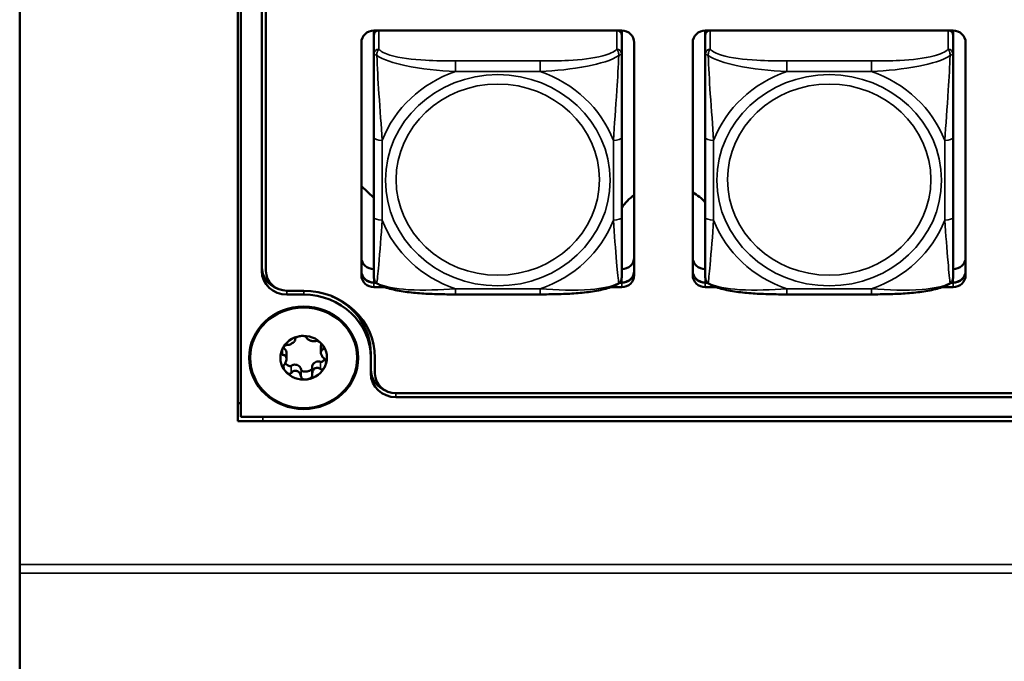
# Model space of a CAD drawing. Units: inches. Extents: x 2.5 to 94.1, y 2 to 45.5.
# Drawn here: x 25.5 to 27.8, y 17.1 to 18.6 of the extents above; entities that cross this region are included whole.
import ezdxf

# ---------------------------------------------------------------- set-up
doc = ezdxf.new("R2010")
doc.units = ezdxf.units.IN
doc.header["$MEASUREMENT"] = 0
doc.layers.add('Visible (ANSI)', color=7, linetype='Continuous', lineweight=50)
doc.layers.add('Visible Narrow (ANSI)', color=7, linetype='Continuous', lineweight=35)

msp = doc.modelspace()

# ---------------------------------------------------------------- linework, layer by layer
at = {"layer": 'Visible (ANSI)'}
for p, q in [((25.4926, 22.9711), (25.4926, 17.3431)), ((26.0126, 17.6844), (26.0126, 22.7665)), ((26.0196, 22.7571), (26.0196, 17.6947)), ((26.0696, 18.0424), (26.0696, 22.4094)), ((26.0796, 22.4094), (26.0796, 18.0424)), ((26.3371, 18.6152), (26.3371, 18.61)), ((26.3371, 18.6152), (26.9277, 18.6152)), ((26.9277, 18.61), (26.9277, 18.6152)), ((27.1271, 18.6152), (27.1271, 18.61)), ((27.1271, 18.6152), (27.7177, 18.6152)), ((27.7177, 18.61), (27.7177, 18.6152)), ((26.3371, 18.6045), (26.3371, 18.61)), ((26.3371, 18.6045), (26.3371, 18.5596)), ((26.9277, 18.61), (26.9277, 18.6045)), ((26.9277, 18.5596), (26.9277, 18.6045)), ((27.1271, 18.6045), (27.1271, 18.61)), ((27.1271, 18.6045), (27.1271, 18.5596)), ((27.7177, 18.61), (27.7177, 18.6045)), ((27.7177, 18.5596), (27.7177, 18.6045)), ((26.3071, 18.0321), (26.3071, 18.587)), ((26.9577, 18.587), (26.9577, 18.0321)), ((27.0971, 18.0321), (27.0971, 18.587)), ((27.7477, 18.587), (27.7477, 18.0321)), ((26.3371, 18.3604), (26.3371, 18.1703)), ((26.9277, 18.1703), (26.9277, 18.3604)), ((27.1271, 18.3604), (27.1271, 18.1703)), ((27.7177, 18.1703), (27.7177, 18.3604)), ((26.3371, 18.2167), (26.3071, 18.2449)), ((26.3371, 18.0148), (26.3418, 18.0148)), ((26.3425, 18.0141), (26.3371, 18.0141)), ((26.3425, 18.0141), (26.3371, 18.0141)), ((26.3371, 18.0141), (26.3425, 18.0141)), ((26.3631, 18.0039), (26.3371, 18.0039)), ((26.9277, 18.0039), (26.9016, 18.0039)), ((26.9277, 18.0141), (26.9223, 18.0141)), ((26.9277, 18.0141), (26.9223, 18.0141)), ((26.9223, 18.0141), (26.9277, 18.0141)), ((26.923, 18.0148), (26.9277, 18.0148)), ((27.1271, 18.0148), (27.1318, 18.0148)), ((27.1325, 18.0141), (27.1271, 18.0141)), ((27.1325, 18.0141), (27.1271, 18.0141)), ((27.1271, 18.0141), (27.1325, 18.0141)), ((27.1531, 18.0039), (27.1271, 18.0039)), ((27.7177, 18.0039), (27.6916, 18.0039)), ((27.7177, 18.0141), (27.7123, 18.0141)), ((27.7177, 18.0141), (27.7123, 18.0141)), ((27.7123, 18.0141), (27.7177, 18.0141)), ((27.713, 18.0148), (27.7177, 18.0148)), ((26.1296, 17.9954), (26.1696, 17.9954)), ((26.1296, 17.986), (26.1696, 17.986)), ((26.7335, 17.9867), (26.5312, 17.9867)), ((27.5235, 17.9867), (27.3212, 17.9867)), ((26.1495, 17.8818), (26.1495, 17.8796)), ((26.1286, 17.847), (26.1286, 17.8327)), ((26.2107, 17.8623), (26.2107, 17.848)), ((26.3296, 17.8459), (26.3296, 17.8357)), ((26.3296, 17.8357), (26.3296, 17.7981)), ((26.3396, 17.8357), (26.3396, 17.7981)), ((26.1897, 17.8132), (26.1897, 17.7966)), ((26.3896, 17.7511), (34.3449, 17.7511)), ((26.0126, 17.7271), (26.0196, 17.7271)), ((34.3449, 17.7417), (26.3896, 17.7417)), ((26.0726, 17.6844), (26.0126, 17.6844)), ((26.0196, 17.6947), (34.7149, 17.6947)), ((49.4278, 17.6844), (26.0726, 17.6844)), ((25.4926, 17.3431), (25.4926, 17.3221)), ((25.4926, 17.3221), (25.4926, 11.219))]:
    msp.add_line(p, q, dxfattribs=at)
for centre, start, end in [((26.3568, 18.0268), 180, 188.2734), ((26.908, 18.0268), 351.7265, 360), ((27.1468, 18.0268), 180, 188.2734), ((27.698, 18.0268), 351.7265, 360)]:
    msp.add_arc(centre, 0.0197, start, end, dxfattribs=at)
for centre, major_axis, start_param, end_param in [((26.3371, 18.587), (-0.03, 0), 4.712389, 6.283185), ((26.343, 18.61), (-0.00591, 0), 5.07225, 6.283185), ((26.3489, 18.6045), (-0.0118, 0), 4.966126, 6.283185), ((26.9159, 18.6045), (0.0118, 0), 0, 1.317059), ((26.9218, 18.61), (0.00591, 0), 0, 1.210935), ((26.9277, 18.587), (0.03, 0), 0, 1.570796), ((27.1271, 18.587), (-0.03, 0), 4.712389, 6.283185), ((27.133, 18.61), (-0.00591, 0), 5.07225, 6.283185), ((27.1389, 18.6045), (-0.0118, 0), 4.966126, 6.283185), ((27.7059, 18.6045), (0.0118, 0), 0, 1.317059), ((27.7118, 18.61), (0.00591, 0), 0, 1.210935), ((27.7177, 18.587), (0.03, 0), 0, 1.570796), ((27.0323, 18.1293), (-0.125, 0), 5.351919, 5.703837), ((27.0323, 18.1293), (-0.125, 0), 3.850965, 4.166975), ((26.3371, 18.0748), (-0.03, 0), 0, 1.570796), ((26.9277, 18.0748), (0.03, 0), 4.712389, 6.283185), ((27.1271, 18.0748), (-0.03, 0), 0, 1.570796), ((27.7177, 18.0748), (0.03, 0), 4.712389, 6.283185), ((26.1296, 18.0527), (-0.06, 0), 0, 1.195774), ((26.1296, 18.0424), (-0.06, 0), 0, 1.570796), ((26.1296, 18.0424), (-0.05, 0), 0, 1.570796), ((26.3371, 18.043), (-0.03, 0), 0, 1.570796), ((26.3371, 18.0423), (-0.03, 0), 0, 1.570796), ((26.3371, 18.0423), (-0.03, 0), 0, 1.570796), ((26.3371, 18.0423), (-0.03, 0), 0, 1.570796), ((26.3371, 18.0321), (-0.03, 0), 0, 1.570796), ((26.9277, 18.043), (0.03, 0), 4.712389, 6.283185), ((26.9277, 18.0423), (0.03, 0), 4.712389, 6.283185), ((26.9277, 18.0423), (0.03, 0), 4.712389, 6.283185), ((26.9277, 18.0423), (0.03, 0), 4.712389, 6.283185), ((26.9277, 18.0321), (0.03, 0), 4.712389, 6.283185), ((27.1271, 18.043), (-0.03, 0), 0, 1.570796), ((27.1271, 18.0423), (-0.03, 0), 0, 1.570796), ((27.1271, 18.0423), (-0.03, 0), 0, 1.570796), ((27.1271, 18.0423), (-0.03, 0), 0, 1.570796), ((27.1271, 18.0321), (-0.03, 0), 0, 1.570796), ((27.7177, 18.043), (0.03, 0), 4.712389, 6.283185), ((27.7177, 18.0423), (0.03, 0), 4.712389, 6.283185), ((27.7177, 18.0423), (0.03, 0), 4.712389, 6.283185), ((27.7177, 18.0423), (0.03, 0), 4.712389, 6.283185), ((27.7177, 18.0321), (0.03, 0), 4.712389, 6.283185), ((26.1696, 17.8357), (0.17, 0), 0, 1.570796), ((26.1696, 17.8357), (0.16, 0), 0, 1.570796), ((26.1696, 17.8459), (0.16, 0), 0, 1.144064), ((26.1696, 17.8357), (-0.0555, 0), 4.856224, 5.903421), ((26.1696, 17.8357), (0.0555, 0), 0.667434, 1.714631), ((26.1696, 17.8357), (0.0555, 0), 5.903421, 6.950619), ((26.1696, 17.8357), (-0.0555, 0), 5.903421, 6.950619), ((26.1696, 17.8357), (0.0555, 0), 4.856224, 5.903421), ((26.1696, 17.8357), (-0.0555, 0), 0.667434, 1.714631), ((26.3896, 17.8084), (-0.06, 0), 0, 1.195774), ((26.3896, 17.7981), (-0.06, 0), 0, 1.570796), ((26.3896, 17.7981), (-0.05, 0), 0, 1.570796)]:
    msp.add_ellipse(centre, major_axis=major_axis, ratio=0.939693, start_param=start_param, end_param=end_param, dxfattribs=at)
for major_axis in [(0.13, 0), (-0.1275, 0)]:
    msp.add_ellipse((26.1696, 17.8357), major_axis=major_axis, ratio=0.939693, dxfattribs=at)
for points, knots in [([(26.3371, 18.5596), (26.3371, 18.548), (26.3371, 18.5308), (26.3371, 18.5125), (26.3371, 18.4843), (26.3371, 18.4539), (26.3371, 18.4251), (26.3371, 18.4031), (26.3371, 18.3815), (26.3371, 18.3604)], [-0.7968224, -0.7968224, -0.7968224, -0.7968224, -0.6514613, -0.6514613, -0.6514613, -0.427691, -0.427691, -0.427691, -0.2569517, -0.2569517, -0.2569517, -0.2569517]), ([(26.9277, 18.3604), (26.9277, 18.3827), (26.9277, 18.4055), (26.9277, 18.4288), (26.9277, 18.4594), (26.9277, 18.492), (26.9277, 18.521), (26.9277, 18.536), (26.9277, 18.5497), (26.9277, 18.5596)], [0.2569537, 0.2569537, 0.2569537, 0.2569537, 0.4371919, 0.4371919, 0.4371919, 0.6739428, 0.6739428, 0.6739428, 0.7963818, 0.7963818, 0.7963818, 0.7963818]), ([(27.1271, 18.5596), (27.1271, 18.548), (27.1271, 18.5308), (27.1271, 18.5125), (27.1271, 18.4843), (27.1271, 18.4539), (27.1271, 18.4251), (27.1271, 18.4031), (27.1271, 18.3815), (27.1271, 18.3604)], [-0.7968224, -0.7968224, -0.7968224, -0.7968224, -0.6514613, -0.6514613, -0.6514613, -0.427691, -0.427691, -0.427691, -0.2569517, -0.2569517, -0.2569517, -0.2569517]), ([(27.7177, 18.3604), (27.7177, 18.3827), (27.7177, 18.4055), (27.7177, 18.4288), (27.7177, 18.4594), (27.7177, 18.492), (27.7177, 18.521), (27.7177, 18.536), (27.7177, 18.5497), (27.7177, 18.5596)], [0.2569537, 0.2569537, 0.2569537, 0.2569537, 0.4371919, 0.4371919, 0.4371919, 0.6739428, 0.6739428, 0.6739428, 0.7963818, 0.7963818, 0.7963818, 0.7963818]), ([(26.3371, 18.1703), (26.3371, 18.1481), (26.3371, 18.1259), (26.3371, 18.1052), (26.3371, 18.0782), (26.3371, 18.0528), (26.3371, 18.0381), (26.3371, 18.031), (26.3371, 18.0268), (26.3371, 18.0268)], [0.2569537, 0.2569537, 0.2569537, 0.2569537, 0.4371919, 0.4371919, 0.4371919, 0.6739428, 0.6739428, 0.6739428, 0.7873942, 0.7873942, 0.7873942, 0.7873942]), ([(26.9277, 18.0268), (26.9277, 18.0268), (26.9277, 18.033), (26.9277, 18.0426), (26.9277, 18.0585), (26.9277, 18.0828), (26.9277, 18.1086), (26.9277, 18.1283), (26.9277, 18.1493), (26.9277, 18.1703)], [-0.7877896, -0.7877896, -0.7877896, -0.7877896, -0.6514613, -0.6514613, -0.6514613, -0.427691, -0.427691, -0.427691, -0.2569517, -0.2569517, -0.2569517, -0.2569517]), ([(27.1271, 18.1703), (27.1271, 18.1481), (27.1271, 18.1259), (27.1271, 18.1052), (27.1271, 18.0782), (27.1271, 18.0528), (27.1271, 18.0381), (27.1271, 18.031), (27.1271, 18.0268), (27.1271, 18.0268)], [0.2569537, 0.2569537, 0.2569537, 0.2569537, 0.4371919, 0.4371919, 0.4371919, 0.6739428, 0.6739428, 0.6739428, 0.7873942, 0.7873942, 0.7873942, 0.7873942]), ([(27.7177, 18.0268), (27.7177, 18.0268), (27.7177, 18.033), (27.7177, 18.0426), (27.7177, 18.0585), (27.7177, 18.0828), (27.7177, 18.1086), (27.7177, 18.1283), (27.7177, 18.1493), (27.7177, 18.1703)], [-0.7877896, -0.7877896, -0.7877896, -0.7877896, -0.6514613, -0.6514613, -0.6514613, -0.427691, -0.427691, -0.427691, -0.2569517, -0.2569517, -0.2569517, -0.2569517]), ([(26.3442, 18.0129), (26.3433, 18.0135), (26.3425, 18.0141), (26.341, 18.0156), (26.3404, 18.0163), (26.3394, 18.0179), (26.3389, 18.0187), (26.3382, 18.0203), (26.338, 18.021), (26.3376, 18.0225), (26.3374, 18.0233), (26.3373, 18.0239)], [0.01135923, 0.01135923, 0.01135923, 0.01135923, 0.01782496, 0.01782496, 0.0242907, 0.0242907, 0.03075643, 0.03075643, 0.03722216, 0.03722216, 0.0436879, 0.0436879, 0.0436879, 0.0436879]), ([(26.5312, 17.9867), (26.518, 17.9867), (26.5046, 17.9868), (26.4778, 17.9875), (26.4644, 17.988), (26.4378, 17.9898), (26.4246, 17.9911), (26.3988, 17.9947), (26.3865, 17.997), (26.3636, 18.0033), (26.3533, 18.0071), (26.3442, 18.0129)], [0.2569517, 0.2569517, 0.2569517, 0.2569517, 0.3572475, 0.3572475, 0.4575432, 0.4575432, 0.557839, 0.557839, 0.6581347, 0.6581347, 0.7584304, 0.7584304, 0.7584304, 0.7584304]), ([(26.9206, 18.0129), (26.9127, 18.0079), (26.9038, 18.0044), (26.8829, 17.9981), (26.8708, 17.9956), (26.8453, 17.9917), (26.8321, 17.9903), (26.8056, 17.9883), (26.7922, 17.9877), (26.7654, 17.9869), (26.752, 17.9868), (26.737, 17.9867), (26.7353, 17.9867), (26.7335, 17.9867)], [-0.7580284, -0.7580284, -0.7580284, -0.7580284, -0.6707928, -0.6707928, -0.5705779, -0.5705779, -0.4703629, -0.4703629, -0.370148, -0.370148, -0.2699331, -0.2699331, -0.2569537, -0.2569537, -0.2569537, -0.2569537]), ([(26.9206, 18.0129), (26.9215, 18.0135), (26.9223, 18.0141), (26.9237, 18.0156), (26.9244, 18.0163), (26.9254, 18.0179), (26.9258, 18.0187), (26.9265, 18.0203), (26.9268, 18.021), (26.9272, 18.0225), (26.9274, 18.0233), (26.9275, 18.0239)], [0.01135923, 0.01135923, 0.01135923, 0.01135923, 0.01782495, 0.01782495, 0.02429068, 0.02429068, 0.0307564, 0.0307564, 0.03722212, 0.03722212, 0.04368785, 0.04368785, 0.04368785, 0.04368785]), ([(27.1342, 18.0129), (27.1333, 18.0135), (27.1325, 18.0141), (27.131, 18.0156), (27.1304, 18.0163), (27.1294, 18.0179), (27.1289, 18.0187), (27.1282, 18.0203), (27.128, 18.021), (27.1276, 18.0225), (27.1274, 18.0233), (27.1273, 18.0239)], [0.01135923, 0.01135923, 0.01135923, 0.01135923, 0.01782496, 0.01782496, 0.0242907, 0.0242907, 0.03075643, 0.03075643, 0.03722216, 0.03722216, 0.0436879, 0.0436879, 0.0436879, 0.0436879]), ([(27.3212, 17.9867), (27.308, 17.9867), (27.2946, 17.9868), (27.2678, 17.9875), (27.2544, 17.988), (27.2278, 17.9898), (27.2146, 17.9911), (27.1888, 17.9947), (27.1765, 17.997), (27.1536, 18.0033), (27.1433, 18.0071), (27.1342, 18.0129)], [0.2569517, 0.2569517, 0.2569517, 0.2569517, 0.3572475, 0.3572475, 0.4575432, 0.4575432, 0.557839, 0.557839, 0.6581347, 0.6581347, 0.7584304, 0.7584304, 0.7584304, 0.7584304]), ([(27.7106, 18.0129), (27.7027, 18.0079), (27.6938, 18.0044), (27.6729, 17.9981), (27.6608, 17.9956), (27.6353, 17.9917), (27.6221, 17.9903), (27.5956, 17.9883), (27.5822, 17.9877), (27.5554, 17.9869), (27.542, 17.9868), (27.527, 17.9867), (27.5253, 17.9867), (27.5235, 17.9867)], [-0.7580284, -0.7580284, -0.7580284, -0.7580284, -0.6707928, -0.6707928, -0.5705779, -0.5705779, -0.4703629, -0.4703629, -0.370148, -0.370148, -0.2699331, -0.2699331, -0.2569537, -0.2569537, -0.2569537, -0.2569537]), ([(27.7106, 18.0129), (27.7115, 18.0135), (27.7123, 18.0141), (27.7137, 18.0156), (27.7144, 18.0163), (27.7154, 18.0179), (27.7158, 18.0187), (27.7165, 18.0203), (27.7168, 18.021), (27.7172, 18.0225), (27.7174, 18.0233), (27.7175, 18.0239)], [0.01135923, 0.01135923, 0.01135923, 0.01135923, 0.01782495, 0.01782495, 0.02429068, 0.02429068, 0.0307564, 0.0307564, 0.03722212, 0.03722212, 0.04368785, 0.04368785, 0.04368785, 0.04368785]), ([(26.1494, 17.8808), (26.1493, 17.8811), (26.1493, 17.8814), (26.1496, 17.8822), (26.15, 17.8827), (26.1512, 17.8837), (26.1521, 17.8844), (26.1544, 17.8855), (26.1557, 17.8859), (26.1585, 17.8867), (26.1601, 17.8871), (26.1617, 17.8873)], [0, 0, 0, 0, 0.00538136, 0.00538136, 0.0122037, 0.0122037, 0.02153077, 0.02153077, 0.03059151, 0.03059151, 0.0410883, 0.0410883, 0.0410883, 0.0410883]), ([(26.1617, 17.8873), (26.1632, 17.8875), (26.1649, 17.8876), (26.1678, 17.8876), (26.1692, 17.8875), (26.1718, 17.887), (26.1729, 17.8867), (26.1745, 17.886), (26.175, 17.8857), (26.1757, 17.885), (26.1759, 17.8847), (26.1759, 17.8844)], [0.000001, 0.000001, 0.000001, 0.000001, 0.01217987, 0.01217987, 0.02269377, 0.02269377, 0.03352344, 0.03352344, 0.04144409, 0.04144409, 0.04769474, 0.04769474, 0.04769474, 0.04769474]), ([(26.1181, 17.855), (26.1187, 17.8564), (26.1194, 17.8578), (26.121, 17.8602), (26.1219, 17.8613), (26.1238, 17.8634), (26.1248, 17.8642), (26.1265, 17.8653), (26.1272, 17.8656), (26.1285, 17.866), (26.129, 17.8661), (26.1295, 17.8661)], [0.000001, 0.000001, 0.000001, 0.000001, 0.01217987, 0.01217987, 0.02269377, 0.02269377, 0.03352344, 0.03352344, 0.04144409, 0.04144409, 0.04769473, 0.04769473, 0.04769473, 0.04769473]), ([(26.1295, 17.8661), (26.1306, 17.866), (26.1318, 17.8661), (26.1345, 17.8666), (26.1359, 17.867), (26.1386, 17.8681), (26.1397, 17.8686), (26.1419, 17.8698), (26.1429, 17.8705), (26.1448, 17.8718), (26.1456, 17.8725), (26.1471, 17.8741), (26.1477, 17.8749), (26.1488, 17.8766), (26.1492, 17.8776), (26.1495, 17.8793), (26.1495, 17.8801), (26.1494, 17.8808)], [0, 0, 0, 0, 0.01283141, 0.01283141, 0.02638256, 0.02638256, 0.03684789, 0.03684789, 0.04585602, 0.04585602, 0.0548643, 0.0548643, 0.06533536, 0.06533536, 0.078874, 0.078874, 0.09169357, 0.09169357, 0.09169357, 0.09169357]), ([(26.1759, 17.8844), (26.1761, 17.8837), (26.1765, 17.8829), (26.1775, 17.8814), (26.1783, 17.8806), (26.18, 17.8793), (26.181, 17.8787), (26.1829, 17.8776), (26.184, 17.8772), (26.1861, 17.8763), (26.1872, 17.876), (26.1896, 17.8754), (26.1909, 17.8752), (26.1936, 17.8749), (26.195, 17.8749), (26.1974, 17.8751), (26.1985, 17.8753), (26.1994, 17.8756)], [0, 0, 0, 0, 0.01283141, 0.01283141, 0.02638255, 0.02638255, 0.0368479, 0.0368479, 0.04585602, 0.04585602, 0.05486431, 0.05486431, 0.06533539, 0.06533539, 0.07887401, 0.07887401, 0.09169358, 0.09169358, 0.09169358, 0.09169358]), ([(26.2132, 17.868), (26.2122, 17.8691), (26.2111, 17.8703), (26.2088, 17.8722), (26.2077, 17.8731), (26.2053, 17.8745), (26.2041, 17.875), (26.2023, 17.8756), (26.2015, 17.8757), (26.2003, 17.8758), (26.1998, 17.8757), (26.1994, 17.8756)], [-0.04108256, -0.04108256, -0.04108256, -0.04108256, -0.03053543, -0.03053543, -0.02144278, -0.02144278, -0.01214734, -0.01214734, -0.00534064, -0.00534064, 0, 0, 0, 0]), ([(26.2107, 17.8623), (26.2107, 17.8634), (26.2108, 17.8645), (26.2113, 17.8667), (26.2118, 17.8678), (26.2124, 17.8689)], [-0.03319269, -0.03319269, -0.03319269, -0.03319269, -0.02438246, -0.02438246, -0.01463924, -0.01463924, -0.01463924, -0.01463924]), ([(26.2132, 17.868), (26.2142, 17.8668), (26.2151, 17.8655), (26.2164, 17.8632), (26.2169, 17.862), (26.2176, 17.8598), (26.2178, 17.8588), (26.2176, 17.8573), (26.2174, 17.8568), (26.2168, 17.8561), (26.2165, 17.8559), (26.2161, 17.8558)], [0.000001, 0.000001, 0.000001, 0.000001, 0.01217987, 0.01217987, 0.02269377, 0.02269377, 0.03352344, 0.03352344, 0.04144409, 0.04144409, 0.04769474, 0.04769474, 0.04769474, 0.04769474]), ([(26.1195, 17.8426), (26.1191, 17.8426), (26.1186, 17.8427), (26.1177, 17.8432), (26.1173, 17.8437), (26.1166, 17.845), (26.1164, 17.846), (26.1163, 17.8483), (26.1165, 17.8495), (26.117, 17.8522), (26.1175, 17.8536), (26.1181, 17.855)], [0, 0, 0, 0, 0.00538136, 0.00538136, 0.0122037, 0.0122037, 0.02153077, 0.02153077, 0.03059151, 0.03059151, 0.0410883, 0.0410883, 0.0410883, 0.0410883]), ([(26.1284, 17.8348), (26.1283, 17.8355), (26.1282, 17.8361), (26.1278, 17.8373), (26.1275, 17.8379), (26.1267, 17.8393), (26.126, 17.8401), (26.1243, 17.8414), (26.1234, 17.8419), (26.1215, 17.8425), (26.1205, 17.8426), (26.1195, 17.8426)], [0.000001, 0.000001, 0.000001, 0.000001, 0.00550066, 0.00550066, 0.011034, 0.011034, 0.02216157, 0.02216157, 0.03415895, 0.03415895, 0.04552597, 0.04552597, 0.04552597, 0.04552597]), ([(26.1205, 17.8594), (26.1215, 17.859), (26.1224, 17.8584), (26.1245, 17.8568), (26.1256, 17.8556), (26.1274, 17.8527), (26.1281, 17.851), (26.1285, 17.8485), (26.1286, 17.8478), (26.1286, 17.847)], [-0.07471917, -0.07471917, -0.07471917, -0.07471917, -0.06640625, -0.06640625, -0.05375838, -0.05375838, -0.03908753, -0.03908753, -0.0331912, -0.0331912, -0.0331912, -0.0331912]), ([(26.2161, 17.8558), (26.2151, 17.8554), (26.2142, 17.855), (26.2127, 17.8538), (26.212, 17.8529), (26.2111, 17.8511), (26.2108, 17.8502), (26.2106, 17.8481), (26.2106, 17.8471), (26.211, 17.8449), (26.2113, 17.8438), (26.2122, 17.8414), (26.2128, 17.8402), (26.2143, 17.8376), (26.2154, 17.8363), (26.2175, 17.834), (26.2186, 17.8331), (26.2197, 17.8322)], [0, 0, 0, 0, 0.01283141, 0.01283141, 0.02638256, 0.02638256, 0.0368479, 0.0368479, 0.04585602, 0.04585602, 0.05486431, 0.05486431, 0.06533537, 0.06533537, 0.07887401, 0.07887401, 0.09169358, 0.09169358, 0.09169358, 0.09169358]), ([(26.1232, 17.8191), (26.1228, 17.8186), (26.1224, 17.8181), (26.1218, 17.8167), (26.1216, 17.8159), (26.1215, 17.8138), (26.1216, 17.8125), (26.1223, 17.8098), (26.1228, 17.8085), (26.1241, 17.8059), (26.125, 17.8046), (26.126, 17.8034)], [-0.04767857, -0.04767857, -0.04767857, -0.04767857, -0.04147639, -0.04147639, -0.03357546, -0.03357546, -0.02278464, -0.02278464, -0.01223583, -0.01223583, -0.000001, -0.000001, -0.000001, -0.000001]), ([(26.1284, 17.8348), (26.1285, 17.8341), (26.1286, 17.8334), (26.1286, 17.832), (26.1285, 17.8312), (26.1282, 17.829), (26.1278, 17.8276), (26.1268, 17.8248), (26.1262, 17.8235), (26.1248, 17.8211), (26.124, 17.8201), (26.1232, 17.8191)], [-0.04577724, -0.04577724, -0.04577724, -0.04577724, -0.04014892, -0.04014892, -0.03448569, -0.03448569, -0.02310219, -0.02310219, -0.01124038, -0.01124038, 0, 0, 0, 0]), ([(26.1257, 17.8227), (26.1258, 17.8226), (26.1259, 17.8225), (26.1279, 17.8201), (26.1301, 17.8183), (26.1337, 17.8164), (26.1351, 17.8159), (26.137, 17.8157), (26.1377, 17.8157), (26.1387, 17.8159), (26.1389, 17.816), (26.1394, 17.8162), (26.1396, 17.8164), (26.1398, 17.8165)], [-0.03453574, -0.03453574, -0.03453574, -0.03453574, -0.03377879, -0.03377879, -0.01859041, -0.01859041, -0.00939699, -0.00939699, -0.00396975, -0.00396975, -0.00185683, -0.00185683, 0, 0, 0, 0]), ([(26.1398, 17.8165), (26.1409, 17.8173), (26.1421, 17.8179), (26.1449, 17.819), (26.1464, 17.8193), (26.1499, 17.8194), (26.1519, 17.8191), (26.1555, 17.8179), (26.1572, 17.817), (26.16, 17.8146), (26.1611, 17.8132), (26.1626, 17.8104), (26.1631, 17.8091), (26.1633, 17.8077)], [-0.07736528, -0.07736528, -0.07736528, -0.07736528, -0.06681535, -0.06681535, -0.0547025, -0.0547025, -0.04008339, -0.04008339, -0.02533844, -0.02533844, -0.01142311, -0.01142311, 0, 0, 0, 0]), ([(26.1897, 17.8132), (26.1897, 17.8139), (26.1898, 17.8147), (26.1902, 17.8169), (26.1908, 17.8184), (26.1921, 17.8206), (26.1926, 17.8213), (26.1939, 17.8227), (26.1946, 17.8234), (26.1969, 17.825), (26.1986, 17.8259), (26.2021, 17.8268), (26.2038, 17.827), (26.2069, 17.8268), (26.2084, 17.8265), (26.2097, 17.826)], [-0.07228761, -0.07228761, -0.07228761, -0.07228761, -0.0662545, -0.0662545, -0.05346383, -0.05346383, -0.04617081, -0.04617081, -0.03875767, -0.03875767, -0.02406639, -0.02406639, -0.01117459, -0.01117459, 0, 0, 0, 0]), ([(26.2097, 17.826), (26.21, 17.8259), (26.2104, 17.8258), (26.2111, 17.8258), (26.2115, 17.8258), (26.2127, 17.826), (26.2135, 17.8263), (26.2157, 17.8276), (26.217, 17.8288), (26.2187, 17.831), (26.2192, 17.8316), (26.2196, 17.8323)], [-0.05792926, -0.05792926, -0.05792926, -0.05792926, -0.05562194, -0.05562194, -0.05284512, -0.05284512, -0.04733928, -0.04733928, -0.03849629, -0.03849629, -0.03495412, -0.03495412, -0.03495412, -0.03495412]), ([(26.2097, 17.8088), (26.2102, 17.8084), (26.2107, 17.8082), (26.212, 17.8079), (26.2127, 17.8079), (26.2144, 17.8083), (26.2154, 17.8089), (26.2173, 17.8104), (26.2182, 17.8114), (26.2198, 17.8136), (26.2206, 17.8149), (26.2212, 17.8163)], [-0.04767856, -0.04767856, -0.04767856, -0.04767856, -0.04147639, -0.04147639, -0.03357546, -0.03357546, -0.02278464, -0.02278464, -0.01223583, -0.01223583, -0.000001, -0.000001, -0.000001, -0.000001]), ([(26.2197, 17.8322), (26.2202, 17.8319), (26.2206, 17.8315), (26.2215, 17.8303), (26.2219, 17.8295), (26.2226, 17.8275), (26.2228, 17.8262), (26.2229, 17.8235), (26.2228, 17.8221), (26.2222, 17.8192), (26.2217, 17.8177), (26.2212, 17.8163)], [0, 0, 0, 0, 0.00538136, 0.00538136, 0.0122037, 0.0122037, 0.02153075, 0.02153075, 0.03059149, 0.03059149, 0.04108827, 0.04108827, 0.04108827, 0.04108827]), ([(26.1398, 17.7993), (26.1394, 17.7988), (26.1389, 17.7984), (26.1377, 17.7978), (26.1369, 17.7976), (26.1351, 17.7975), (26.1339, 17.7978), (26.1315, 17.7987), (26.1304, 17.7994), (26.1281, 17.8011), (26.127, 17.8022), (26.126, 17.8034)], [0, 0, 0, 0, 0.00538136, 0.00538136, 0.0122037, 0.0122037, 0.02153077, 0.02153077, 0.03059151, 0.03059151, 0.0410883, 0.0410883, 0.0410883, 0.0410883]), ([(26.1633, 17.7905), (26.1631, 17.792), (26.1628, 17.7935), (26.1617, 17.7965), (26.1609, 17.7981), (26.1592, 17.8006), (26.1583, 17.8015), (26.1563, 17.8031), (26.1553, 17.8037), (26.1531, 17.8045), (26.152, 17.8047), (26.1496, 17.8048), (26.1483, 17.8046), (26.1456, 17.8038), (26.1442, 17.8031), (26.1418, 17.8014), (26.1407, 17.8004), (26.1398, 17.7993)], [0, 0, 0, 0, 0.01283141, 0.01283141, 0.02638256, 0.02638256, 0.0368479, 0.0368479, 0.04585602, 0.04585602, 0.0548643, 0.0548643, 0.06533537, 0.06533537, 0.07887401, 0.07887401, 0.09169358, 0.09169358, 0.09169358, 0.09169358]), ([(26.1633, 17.8077), (26.1633, 17.8075), (26.1634, 17.8072), (26.1636, 17.8068), (26.1637, 17.8065), (26.1642, 17.8057), (26.1647, 17.8052), (26.1664, 17.8041), (26.1678, 17.8036), (26.172, 17.8027), (26.1751, 17.8026), (26.1811, 17.8036), (26.1838, 17.8045), (26.1872, 17.8065), (26.1882, 17.8073), (26.1892, 17.8087), (26.1895, 17.8092), (26.1897, 17.8097)], [-0.06807501, -0.06807501, -0.06807501, -0.06807501, -0.06581521, -0.06581521, -0.06323236, -0.06323236, -0.05710646, -0.05710646, -0.04778223, -0.04778223, -0.03250464, -0.03250464, -0.01784756, -0.01784756, -0.00902495, -0.00902495, -0.00435116, -0.00435116, -0.00435116, -0.00435116]), ([(26.1899, 17.7941), (26.1899, 17.7934), (26.1899, 17.7928), (26.1896, 17.7913), (26.1892, 17.7905), (26.188, 17.7888), (26.1871, 17.7879), (26.1848, 17.7863), (26.1835, 17.7857), (26.1807, 17.7847), (26.1791, 17.7843), (26.1776, 17.7841)], [0, 0, 0, 0, 0.00538136, 0.00538136, 0.01220371, 0.01220371, 0.02153078, 0.02153078, 0.03059152, 0.03059152, 0.04108832, 0.04108832, 0.04108832, 0.04108832]), ([(26.2097, 17.8088), (26.2086, 17.8096), (26.2074, 17.8103), (26.2048, 17.8113), (26.2033, 17.8117), (26.2007, 17.8117), (26.1995, 17.8116), (26.1973, 17.8109), (26.1963, 17.8104), (26.1945, 17.809), (26.1936, 17.8082), (26.1921, 17.8062), (26.1915, 17.8049), (26.1904, 17.8021), (26.19, 17.8004), (26.1897, 17.7972), (26.1897, 17.7956), (26.1899, 17.7941)], [0, 0, 0, 0, 0.0128314, 0.0128314, 0.02638253, 0.02638253, 0.03684789, 0.03684789, 0.04585602, 0.04585602, 0.05486431, 0.05486431, 0.0653354, 0.0653354, 0.07887401, 0.07887401, 0.09169358, 0.09169358, 0.09169358, 0.09169358]), ([(26.1776, 17.7841), (26.176, 17.7838), (26.1744, 17.7838), (26.1714, 17.784), (26.17, 17.7843), (26.1674, 17.7852), (26.1663, 17.7858), (26.1647, 17.7872), (26.1642, 17.7878), (26.1635, 17.7892), (26.1633, 17.7898), (26.1633, 17.7905)], [0.000001, 0.000001, 0.000001, 0.000001, 0.01217987, 0.01217987, 0.02269377, 0.02269377, 0.03352344, 0.03352344, 0.04144409, 0.04144409, 0.04769474, 0.04769474, 0.04769474, 0.04769474])]:
    msp.add_open_spline(points, degree=3, knots=knots, dxfattribs=at)
at = {"layer": 'Visible Narrow (ANSI)'}
for p, q in [((26.3489, 18.5707), (26.3489, 18.6152)), ((26.9159, 18.6152), (26.9159, 18.5707)), ((27.1389, 18.5707), (27.1389, 18.6152)), ((27.7059, 18.6152), (27.7059, 18.5707)), ((26.5312, 18.5176), (26.5312, 18.5428)), ((26.7335, 18.5428), (26.5312, 18.5428)), ((26.7335, 18.5176), (26.7335, 18.5428)), ((27.3212, 18.5176), (27.3212, 18.5428)), ((27.5235, 18.5428), (27.3212, 18.5428)), ((27.5235, 18.5176), (27.5235, 18.5428)), ((26.5312, 18.5176), (26.7335, 18.5176)), ((27.3212, 18.5176), (27.5235, 18.5176)), ((26.3568, 18.1636), (26.3568, 18.3537)), ((26.908, 18.3537), (26.908, 18.1636)), ((27.1468, 18.1636), (27.1468, 18.3537)), ((27.698, 18.3537), (27.698, 18.1636)), ((26.3371, 18.0141), (26.3371, 18.0268)), ((26.3371, 18.0141), (26.3371, 18.0148)), ((26.3371, 18.0141), (26.3371, 18.0039)), ((26.9277, 18.0141), (26.9277, 18.0268)), ((26.9277, 18.0141), (26.9277, 18.0148)), ((26.9277, 18.0141), (26.9277, 18.0039)), ((27.1271, 18.0141), (27.1271, 18.0268)), ((27.1271, 18.0141), (27.1271, 18.0148)), ((27.1271, 18.0141), (27.1271, 18.0039)), ((27.7177, 18.0141), (27.7177, 18.0268)), ((27.7177, 18.0141), (27.7177, 18.0148)), ((27.7177, 18.0141), (27.7177, 18.0039)), ((26.1296, 17.986), (26.1296, 17.9954)), ((26.1696, 17.9954), (26.1696, 17.986)), ((26.7335, 17.9997), (26.5312, 17.9997)), ((26.5312, 17.9997), (26.5312, 17.9867)), ((26.7335, 17.9997), (26.7335, 17.9867)), ((27.5235, 17.9997), (27.3212, 17.9997)), ((27.3212, 17.9997), (27.3212, 17.9867)), ((27.5235, 17.9997), (27.5235, 17.9867)), ((26.1494, 17.8808), (26.1494, 17.8814)), ((26.2161, 17.8558), (26.2161, 17.8638)), ((26.1195, 17.8426), (26.1195, 17.8579)), ((26.1398, 17.7993), (26.1398, 17.8165)), ((26.2097, 17.826), (26.2097, 17.8088)), ((26.1633, 17.7905), (26.1633, 17.8077)), ((26.3896, 17.7417), (26.3896, 17.7511)), ((26.0726, 17.6844), (26.0726, 17.6947)), ((25.4926, 17.3431), (66.5359, 17.3431)), ((66.5359, 17.3221), (25.4926, 17.3221))]:
    msp.add_line(p, q, dxfattribs=at)
for centre, major_axis, ratio, start_param, end_param in [((26.3489, 18.5596), (-0.0118, 0), 0.939693, 4.712389, 6.283185), ((26.9159, 18.5596), (0.0118, 0), 0.939693, 0, 1.570796), ((27.1389, 18.5596), (-0.0118, 0), 0.939693, 4.712389, 6.283185), ((27.7059, 18.5596), (0.0118, 0), 0.939693, 0, 1.570796), ((26.6324, 18.2586), (-0.2936, 0), 0.939693, 5.064156, 5.931419), ((26.6324, 18.2586), (0.2936, 0), 0.939693, 0.351767, 1.21903), ((27.4224, 18.2586), (-0.2936, 0), 0.939693, 5.064156, 5.931419), ((27.4224, 18.2586), (0.2936, 0), 0.939693, 0.351767, 1.21903), ((26.3568, 18.3604), (-0.0197, 0), 0.34202, 0, 1.570796), ((26.908, 18.3604), (0.0197, 0), 0.34202, 4.712389, 6.283185), ((27.1468, 18.3604), (-0.0197, 0), 0.34202, 0, 1.570796), ((27.698, 18.3604), (0.0197, 0), 0.34202, 4.712389, 6.283185), ((26.3568, 18.1703), (-0.0197, 0), 0.34202, 0, 1.570796), ((26.908, 18.1703), (0.0197, 0), 0.34202, 4.712389, 6.283185), ((27.1468, 18.1703), (-0.0197, 0), 0.34202, 0, 1.570796), ((27.698, 18.1703), (0.0197, 0), 0.34202, 4.712389, 6.283185), ((26.6324, 18.2586), (-0.2936, 0), 0.939693, 0.351767, 1.21903), ((26.6324, 18.2586), (0.2936, 0), 0.939693, 5.064156, 5.931419), ((27.4224, 18.2586), (-0.2936, 0), 0.939693, 0.351767, 1.21903), ((27.4224, 18.2586), (0.2936, 0), 0.939693, 5.064156, 5.931419)]:
    msp.add_ellipse(centre, major_axis=major_axis, ratio=ratio, start_param=start_param, end_param=end_param, dxfattribs=at)
for centre, major_axis in [((26.6324, 18.2586), (-0.2678, 0)), ((27.4224, 18.2586), (-0.2678, 0)), ((26.6324, 18.2601), (0.2424, 0)), ((27.4224, 18.2601), (0.2424, 0))]:
    msp.add_ellipse(centre, major_axis=major_axis, ratio=0.939693, dxfattribs=at)
for points, knots in [([(26.344, 18.5556), (26.3439, 18.5569), (26.344, 18.5581), (26.3442, 18.5606), (26.3444, 18.5618), (26.3449, 18.5636), (26.3451, 18.5643), (26.3454, 18.5652), (26.3455, 18.5655), (26.3458, 18.5663), (26.346, 18.5667), (26.3466, 18.5678), (26.347, 18.5685), (26.3479, 18.5697), (26.3484, 18.5702), (26.3489, 18.5707)], [-0.00023197, -0.00023197, -0.00023197, -0.00023197, 0.00913095, 0.00913095, 0.01983142, 0.01983142, 0.02651922, 0.02651922, 0.02986312, 0.02986312, 0.03521335, 0.03521335, 0.04377373, 0.04377373, 0.0532704, 0.0532704, 0.0532704, 0.0532704]), ([(26.5312, 18.5428), (26.5076, 18.5428), (26.4836, 18.5432), (26.4602, 18.5445), (26.4295, 18.5462), (26.3987, 18.5498), (26.3754, 18.557), (26.3634, 18.5607), (26.3538, 18.5654), (26.3489, 18.5707)], [0.2569537, 0.2569537, 0.2569537, 0.2569537, 0.4371919, 0.4371919, 0.4371919, 0.6739428, 0.6739428, 0.6739428, 0.7963818, 0.7963818, 0.7963818, 0.7963818]), ([(26.9159, 18.5707), (26.9101, 18.5644), (26.8976, 18.559), (26.8824, 18.555), (26.859, 18.5489), (26.8299, 18.5458), (26.8008, 18.5443), (26.7786, 18.5431), (26.7559, 18.5428), (26.7335, 18.5428)], [-0.7968224, -0.7968224, -0.7968224, -0.7968224, -0.6514613, -0.6514613, -0.6514613, -0.427691, -0.427691, -0.427691, -0.2569517, -0.2569517, -0.2569517, -0.2569517]), ([(26.9159, 18.5707), (26.9164, 18.5702), (26.9169, 18.5697), (26.9178, 18.5685), (26.9182, 18.5678), (26.9187, 18.5667), (26.9189, 18.5663), (26.9193, 18.5655), (26.9194, 18.5652), (26.9197, 18.5643), (26.9199, 18.5636), (26.9203, 18.5618), (26.9205, 18.5606), (26.9208, 18.5581), (26.9208, 18.5569), (26.9208, 18.5556)], [-0.0532704, -0.0532704, -0.0532704, -0.0532704, -0.04377373, -0.04377373, -0.03521335, -0.03521335, -0.02986312, -0.02986312, -0.02651922, -0.02651922, -0.01983142, -0.01983142, -0.00913095, -0.00913095, 0.00023197, 0.00023197, 0.00023197, 0.00023197]), ([(27.134, 18.5556), (27.1339, 18.5569), (27.134, 18.5581), (27.1342, 18.5606), (27.1344, 18.5618), (27.1349, 18.5636), (27.1351, 18.5643), (27.1354, 18.5652), (27.1355, 18.5655), (27.1358, 18.5663), (27.136, 18.5667), (27.1366, 18.5678), (27.137, 18.5685), (27.1379, 18.5697), (27.1384, 18.5702), (27.1389, 18.5707)], [-0.00023197, -0.00023197, -0.00023197, -0.00023197, 0.00913095, 0.00913095, 0.01983142, 0.01983142, 0.02651922, 0.02651922, 0.02986312, 0.02986312, 0.03521335, 0.03521335, 0.04377373, 0.04377373, 0.0532704, 0.0532704, 0.0532704, 0.0532704]), ([(27.3212, 18.5428), (27.2976, 18.5428), (27.2736, 18.5432), (27.2502, 18.5445), (27.2195, 18.5462), (27.1887, 18.5498), (27.1654, 18.557), (27.1534, 18.5607), (27.1438, 18.5654), (27.1389, 18.5707)], [0.2569537, 0.2569537, 0.2569537, 0.2569537, 0.4371919, 0.4371919, 0.4371919, 0.6739428, 0.6739428, 0.6739428, 0.7963818, 0.7963818, 0.7963818, 0.7963818]), ([(27.7059, 18.5707), (27.7001, 18.5644), (27.6876, 18.559), (27.6724, 18.555), (27.649, 18.5489), (27.6199, 18.5458), (27.5908, 18.5443), (27.5686, 18.5431), (27.5459, 18.5428), (27.5235, 18.5428)], [-0.7968224, -0.7968224, -0.7968224, -0.7968224, -0.6514613, -0.6514613, -0.6514613, -0.427691, -0.427691, -0.427691, -0.2569517, -0.2569517, -0.2569517, -0.2569517]), ([(27.7059, 18.5707), (27.7064, 18.5702), (27.7069, 18.5697), (27.7078, 18.5685), (27.7082, 18.5678), (27.7087, 18.5667), (27.7089, 18.5663), (27.7093, 18.5655), (27.7094, 18.5652), (27.7097, 18.5643), (27.7099, 18.5636), (27.7103, 18.5618), (27.7105, 18.5606), (27.7108, 18.5581), (27.7108, 18.5569), (27.7108, 18.5556)], [-0.0532704, -0.0532704, -0.0532704, -0.0532704, -0.04377373, -0.04377373, -0.03521335, -0.03521335, -0.02986312, -0.02986312, -0.02651922, -0.02651922, -0.01983142, -0.01983142, -0.00913095, -0.00913095, 0.00023197, 0.00023197, 0.00023197, 0.00023197]), ([(26.3371, 18.5596), (26.3371, 18.5596), (26.3372, 18.5596), (26.3374, 18.5595), (26.3376, 18.5594), (26.338, 18.5592), (26.3382, 18.5591), (26.3385, 18.5589), (26.3386, 18.5588), (26.339, 18.5586), (26.3393, 18.5584), (26.3403, 18.5579), (26.3409, 18.5575), (26.3424, 18.5566), (26.3431, 18.5562), (26.344, 18.5556)], [-0.0532704, -0.0532704, -0.0532704, -0.0532704, -0.04377373, -0.04377373, -0.03521335, -0.03521335, -0.02986312, -0.02986312, -0.02651922, -0.02651922, -0.01983142, -0.01983142, -0.00913095, -0.00913095, 0.00023197, 0.00023197, 0.00023197, 0.00023197]), ([(26.344, 18.5556), (26.3588, 18.5457), (26.3843, 18.5377), (26.411, 18.532), (26.4504, 18.5237), (26.492, 18.5198), (26.5312, 18.5176)], [-0.7478145, -0.7478145, -0.7478145, -0.7478145, -0.5493956, -0.5493956, -0.5493956, -0.2569537, -0.2569537, -0.2569537, -0.2569537]), ([(26.3568, 18.3537), (26.3546, 18.3882), (26.3517, 18.4252), (26.349, 18.4649), (26.3469, 18.4965), (26.345, 18.5301), (26.344, 18.5556)], [0.2569517, 0.2569517, 0.2569517, 0.2569517, 0.5303913, 0.5303913, 0.5303913, 0.7482818, 0.7482818, 0.7482818, 0.7482818]), ([(26.7335, 18.5176), (26.7702, 18.5197), (26.8088, 18.5232), (26.846, 18.5305), (26.8756, 18.5362), (26.9044, 18.5446), (26.9208, 18.5556)], [0.2569517, 0.2569517, 0.2569517, 0.2569517, 0.5303913, 0.5303913, 0.5303913, 0.7482818, 0.7482818, 0.7482818, 0.7482818]), ([(26.9208, 18.5556), (26.9199, 18.5326), (26.9182, 18.5022), (26.9163, 18.4733), (26.9135, 18.4306), (26.9103, 18.3906), (26.908, 18.3537)], [-0.7478145, -0.7478145, -0.7478145, -0.7478145, -0.5493956, -0.5493956, -0.5493956, -0.2569537, -0.2569537, -0.2569537, -0.2569537]), ([(26.9208, 18.5556), (26.9217, 18.5562), (26.9224, 18.5566), (26.9239, 18.5575), (26.9245, 18.5579), (26.9254, 18.5584), (26.9257, 18.5586), (26.9262, 18.5588), (26.9263, 18.5589), (26.9266, 18.5591), (26.9268, 18.5592), (26.9272, 18.5594), (26.9273, 18.5595), (26.9276, 18.5596), (26.9277, 18.5596), (26.9277, 18.5596)], [-0.00023197, -0.00023197, -0.00023197, -0.00023197, 0.00913095, 0.00913095, 0.01983142, 0.01983142, 0.02651922, 0.02651922, 0.02986312, 0.02986312, 0.03521335, 0.03521335, 0.04377373, 0.04377373, 0.0532704, 0.0532704, 0.0532704, 0.0532704]), ([(27.1271, 18.5596), (27.1271, 18.5596), (27.1272, 18.5596), (27.1274, 18.5595), (27.1276, 18.5594), (27.128, 18.5592), (27.1282, 18.5591), (27.1285, 18.5589), (27.1286, 18.5588), (27.129, 18.5586), (27.1293, 18.5584), (27.1303, 18.5579), (27.1309, 18.5575), (27.1324, 18.5566), (27.1331, 18.5562), (27.134, 18.5556)], [-0.0532704, -0.0532704, -0.0532704, -0.0532704, -0.04377373, -0.04377373, -0.03521335, -0.03521335, -0.02986312, -0.02986312, -0.02651922, -0.02651922, -0.01983142, -0.01983142, -0.00913095, -0.00913095, 0.00023197, 0.00023197, 0.00023197, 0.00023197]), ([(27.134, 18.5556), (27.1488, 18.5457), (27.1743, 18.5377), (27.201, 18.532), (27.2404, 18.5237), (27.282, 18.5198), (27.3212, 18.5176)], [-0.7478145, -0.7478145, -0.7478145, -0.7478145, -0.5493956, -0.5493956, -0.5493956, -0.2569537, -0.2569537, -0.2569537, -0.2569537]), ([(27.1468, 18.3537), (27.1446, 18.3882), (27.1417, 18.4252), (27.139, 18.4649), (27.1369, 18.4965), (27.135, 18.5301), (27.134, 18.5556)], [0.2569517, 0.2569517, 0.2569517, 0.2569517, 0.5303913, 0.5303913, 0.5303913, 0.7482818, 0.7482818, 0.7482818, 0.7482818]), ([(27.5235, 18.5176), (27.5602, 18.5197), (27.5988, 18.5232), (27.636, 18.5305), (27.6656, 18.5362), (27.6944, 18.5446), (27.7108, 18.5556)], [0.2569517, 0.2569517, 0.2569517, 0.2569517, 0.5303913, 0.5303913, 0.5303913, 0.7482818, 0.7482818, 0.7482818, 0.7482818]), ([(27.7108, 18.5556), (27.7099, 18.5326), (27.7082, 18.5022), (27.7063, 18.4733), (27.7035, 18.4306), (27.7003, 18.3906), (27.698, 18.3537)], [-0.7478145, -0.7478145, -0.7478145, -0.7478145, -0.5493956, -0.5493956, -0.5493956, -0.2569537, -0.2569537, -0.2569537, -0.2569537]), ([(27.7108, 18.5556), (27.7117, 18.5562), (27.7124, 18.5566), (27.7139, 18.5575), (27.7145, 18.5579), (27.7154, 18.5584), (27.7157, 18.5586), (27.7162, 18.5588), (27.7163, 18.5589), (27.7166, 18.5591), (27.7168, 18.5592), (27.7172, 18.5594), (27.7173, 18.5595), (27.7176, 18.5596), (27.7177, 18.5596), (27.7177, 18.5596)], [-0.00023197, -0.00023197, -0.00023197, -0.00023197, 0.00913095, 0.00913095, 0.01983142, 0.01983142, 0.02651922, 0.02651922, 0.02986312, 0.02986312, 0.03521335, 0.03521335, 0.04377373, 0.04377373, 0.0532704, 0.0532704, 0.0532704, 0.0532704]), ([(26.344, 18.0136), (26.3449, 18.0185), (26.3466, 18.036), (26.3485, 18.0572), (26.3513, 18.0885), (26.3545, 18.1267), (26.3568, 18.1636)], [-0.7478145, -0.7478145, -0.7478145, -0.7478145, -0.5493956, -0.5493956, -0.5493956, -0.2569537, -0.2569537, -0.2569537, -0.2569537]), ([(26.908, 18.1636), (26.9102, 18.1291), (26.9131, 18.0936), (26.9157, 18.0635), (26.9178, 18.0394), (26.9198, 18.019), (26.9208, 18.0136)], [0.2569517, 0.2569517, 0.2569517, 0.2569517, 0.5303913, 0.5303913, 0.5303913, 0.7482818, 0.7482818, 0.7482818, 0.7482818]), ([(27.134, 18.0136), (27.1349, 18.0185), (27.1366, 18.036), (27.1385, 18.0572), (27.1413, 18.0885), (27.1445, 18.1267), (27.1468, 18.1636)], [-0.7478145, -0.7478145, -0.7478145, -0.7478145, -0.5493956, -0.5493956, -0.5493956, -0.2569537, -0.2569537, -0.2569537, -0.2569537]), ([(27.698, 18.1636), (27.7002, 18.1291), (27.7031, 18.0936), (27.7057, 18.0635), (27.7078, 18.0394), (27.7098, 18.019), (27.7108, 18.0136)], [0.2569517, 0.2569517, 0.2569517, 0.2569517, 0.5303913, 0.5303913, 0.5303913, 0.7482818, 0.7482818, 0.7482818, 0.7482818]), ([(26.344, 18.0136), (26.3431, 18.0141), (26.3424, 18.0146), (26.3409, 18.0159), (26.3403, 18.0167), (26.3393, 18.0181), (26.339, 18.0186), (26.3386, 18.0195), (26.3385, 18.0198), (26.3382, 18.0205), (26.338, 18.021), (26.3376, 18.0223), (26.3374, 18.0231), (26.3373, 18.0239)], [-0.00023197, -0.00023197, -0.00023197, -0.00023197, 0.00913095, 0.00913095, 0.01983142, 0.01983142, 0.02651922, 0.02651922, 0.02986312, 0.02986312, 0.03521335, 0.03521335, 0.0436879, 0.0436879, 0.0436879, 0.0436879]), ([(26.3442, 18.0129), (26.3442, 18.0129), (26.3441, 18.0129), (26.344, 18.0131), (26.3439, 18.0133), (26.344, 18.0136)], [-0.01135923, -0.01135923, -0.01135923, -0.01135923, -0.00913095, -0.00913095, 0.00023197, 0.00023197, 0.00023197, 0.00023197]), ([(26.5312, 17.9997), (26.4945, 17.9976), (26.4559, 17.9956), (26.4188, 17.9979), (26.3892, 17.9997), (26.3604, 18.0045), (26.344, 18.0136)], [0.2569517, 0.2569517, 0.2569517, 0.2569517, 0.5303913, 0.5303913, 0.5303913, 0.7482818, 0.7482818, 0.7482818, 0.7482818]), ([(26.9208, 18.0136), (26.9059, 18.0054), (26.8804, 18.0006), (26.8537, 17.9985), (26.8144, 17.9953), (26.7728, 17.9975), (26.7335, 17.9997)], [-0.7478145, -0.7478145, -0.7478145, -0.7478145, -0.5493956, -0.5493956, -0.5493956, -0.2569537, -0.2569537, -0.2569537, -0.2569537]), ([(26.9208, 18.0136), (26.9208, 18.0133), (26.9208, 18.0131), (26.9206, 18.0129), (26.9206, 18.0129), (26.9206, 18.0129)], [-0.00023197, -0.00023197, -0.00023197, -0.00023197, 0.00913095, 0.00913095, 0.01135923, 0.01135923, 0.01135923, 0.01135923]), ([(26.9275, 18.0239), (26.9273, 18.0231), (26.9272, 18.0223), (26.9268, 18.021), (26.9266, 18.0205), (26.9263, 18.0198), (26.9262, 18.0195), (26.9257, 18.0186), (26.9254, 18.0181), (26.9245, 18.0167), (26.9239, 18.0159), (26.9224, 18.0146), (26.9217, 18.0141), (26.9208, 18.0136)], [-0.04368785, -0.04368785, -0.04368785, -0.04368785, -0.03521335, -0.03521335, -0.02986312, -0.02986312, -0.02651922, -0.02651922, -0.01983142, -0.01983142, -0.00913095, -0.00913095, 0.00023197, 0.00023197, 0.00023197, 0.00023197]), ([(27.134, 18.0136), (27.1331, 18.0141), (27.1324, 18.0146), (27.1309, 18.0159), (27.1303, 18.0167), (27.1293, 18.0181), (27.129, 18.0186), (27.1286, 18.0195), (27.1285, 18.0198), (27.1282, 18.0205), (27.128, 18.021), (27.1276, 18.0223), (27.1274, 18.0231), (27.1273, 18.0239)], [-0.00023197, -0.00023197, -0.00023197, -0.00023197, 0.00913095, 0.00913095, 0.01983142, 0.01983142, 0.02651922, 0.02651922, 0.02986312, 0.02986312, 0.03521335, 0.03521335, 0.0436879, 0.0436879, 0.0436879, 0.0436879]), ([(27.1342, 18.0129), (27.1342, 18.0129), (27.1341, 18.0129), (27.134, 18.0131), (27.1339, 18.0133), (27.134, 18.0136)], [-0.01135923, -0.01135923, -0.01135923, -0.01135923, -0.00913095, -0.00913095, 0.00023197, 0.00023197, 0.00023197, 0.00023197]), ([(27.3212, 17.9997), (27.2845, 17.9976), (27.2459, 17.9956), (27.2088, 17.9979), (27.1792, 17.9997), (27.1504, 18.0045), (27.134, 18.0136)], [0.2569517, 0.2569517, 0.2569517, 0.2569517, 0.5303913, 0.5303913, 0.5303913, 0.7482818, 0.7482818, 0.7482818, 0.7482818]), ([(27.7108, 18.0136), (27.6959, 18.0054), (27.6704, 18.0006), (27.6437, 17.9985), (27.6044, 17.9953), (27.5628, 17.9975), (27.5235, 17.9997)], [-0.7478145, -0.7478145, -0.7478145, -0.7478145, -0.5493956, -0.5493956, -0.5493956, -0.2569537, -0.2569537, -0.2569537, -0.2569537]), ([(27.7108, 18.0136), (27.7108, 18.0133), (27.7108, 18.0131), (27.7106, 18.0129), (27.7106, 18.0129), (27.7106, 18.0129)], [-0.00023197, -0.00023197, -0.00023197, -0.00023197, 0.00913095, 0.00913095, 0.01135923, 0.01135923, 0.01135923, 0.01135923]), ([(27.7175, 18.0239), (27.7173, 18.0231), (27.7172, 18.0223), (27.7168, 18.021), (27.7166, 18.0205), (27.7163, 18.0198), (27.7162, 18.0195), (27.7157, 18.0186), (27.7154, 18.0181), (27.7145, 18.0167), (27.7139, 18.0159), (27.7124, 18.0146), (27.7117, 18.0141), (27.7108, 18.0136)], [-0.04368785, -0.04368785, -0.04368785, -0.04368785, -0.03521335, -0.03521335, -0.02986312, -0.02986312, -0.02651922, -0.02651922, -0.01983142, -0.01983142, -0.00913095, -0.00913095, 0.00023197, 0.00023197, 0.00023197, 0.00023197])]:
    msp.add_open_spline(points, degree=3, knots=knots, dxfattribs=at)

doc.saveas('drawing.dxf')
